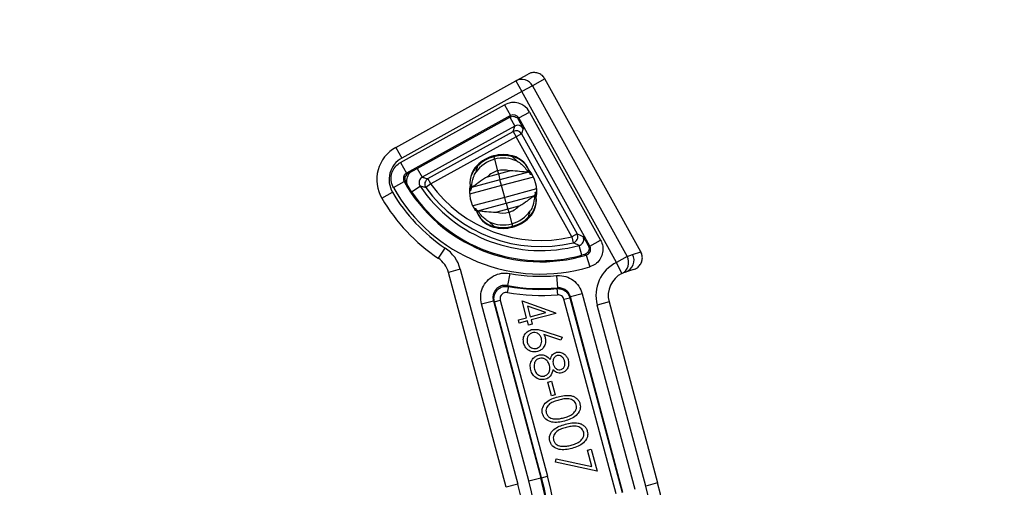
# Model space of a CAD drawing. Units: millimetres. Extents: x 268 to 2109, y 428 to 1269.
# Drawn here: x 649 to 730, y 1228 to 1266 of the extents above; entities that cross this region are included whole.
import ezdxf

# ---------------------------------------------------------------- set-up
doc = ezdxf.new("R2010")
doc.units = ezdxf.units.MM
doc.header["$LTSCALE"] = 3
doc.styles.add('SLDTEXTSTYLE0', font='TXT', dxfattribs={"width": 0.75})
doc.dimstyles.new('SLDDIMSTYLE0', dxfattribs={"dimtxt": 10.5, "dimasz": 9, "dimexe": 0, "dimexo": 0.0625, "dimgap": 2.625, "dimtad": 1, "dimdec": 0, "dimrnd": 1e-09, "dimzin": 12, "dimdsep": 46, "dimtxsty": 'SLDTEXTSTYLE0', "dimsah": 1, "dimcen": 0.09, "dimadec": 0, "dimazin": 3, "dimtfac": 1, "dimtdec": 0, "dimtmove": 0, "dimatfit": 0, "dimfxl": 0, "dimfrac": 2, "dimtolj": 1, "dimtzin": 12, "dimarcsym": 0})

# ---------------------------------------------------------------- blocks, each defined once
blk = doc.blocks.new('_D')
at = {"color": 5, "linetype": 'Continuous', "lineweight": 18}
for p, q in [((898.99, 1108.345), (898.99, 1265.808)), ((502.488, 1108.345), (901.99, 1108.345)), ((898.99, 1108.345), (898.99, 1100.145)), ((848.385, 1100.145), (901.99, 1100.145)), ((898.99, 1100.145), (898.99, 1082.145))]:
    blk.add_line(p, q, dxfattribs=at)
for points in [[(898.99, 1108.345), (900.34, 1117.345), (897.64, 1117.345)], [(898.99, 1100.145), (897.64, 1091.145), (900.34, 1091.145)]]:
    blk.add_solid(points, dxfattribs=at)
at = {"color": 5, "linetype": 'Continuous', "lineweight": 18, "insert": (885.454, 1258.05), "char_height": 10.5, "attachment_point": 1, "rotation": 90, "style": 'SLDTEXTSTYLE0'}
blk.add_mtext('8', dxfattribs=at)

msp = doc.modelspace()

# ---------------------------------------------------------------- linework, layer by layer
at = {"color": 7, "linetype": 'Continuous', "lineweight": 25}
for p, q in [((680.02, 1255.6), (689.797, 1261.019)), ((689.797, 1261.019), (690.795, 1261.572)), ((689.797, 1261.019), (690.282, 1260.145)), ((692.154, 1261.183), (691.14, 1260.62)), ((692.154, 1261.183), (692.159, 1261.185)), ((699.961, 1247.099), (692.154, 1261.183)), ((699.966, 1247.102), (692.159, 1261.185)), ((691.14, 1260.62), (690.282, 1260.145)), ((691.14, 1260.62), (698.846, 1246.718)), ((690.282, 1260.145), (680.505, 1254.726)), ((697.988, 1246.242), (690.282, 1260.145)), ((680.412, 1254.382), (688.865, 1259.067)), ((688.865, 1259.067), (689.349, 1258.193)), ((689.349, 1258.193), (680.897, 1253.507)), ((681.773, 1253.892), (689.3, 1258.065)), ((689.3, 1258.065), (689.315, 1258.073)), ((689.3, 1258.065), (689.7, 1257.344)), ((689.315, 1258.073), (689.349, 1258.193)), ((690.029, 1257.998), (689.994, 1257.875)), ((690.029, 1257.998), (690.903, 1258.482)), ((695.814, 1247.561), (690.029, 1257.998)), ((690.903, 1258.482), (696.689, 1248.045)), ((689.7, 1257.344), (682.173, 1253.171)), ((689.574, 1256.904), (689.7, 1257.344)), ((690.38, 1257.149), (690.254, 1256.709)), ((682.642, 1253.061), (689.574, 1256.904)), ((689.816, 1256.467), (682.884, 1252.624)), ((689.574, 1256.904), (689.816, 1256.467)), ((690.254, 1256.709), (689.816, 1256.467)), ((694.333, 1248.318), (689.816, 1256.467)), ((690.254, 1256.709), (694.771, 1248.56)), ((680.02, 1255.6), (680.505, 1254.726)), ((687.978, 1254.91), (687.996, 1254.844)), ((687.996, 1254.844), (688.052, 1254.636)), ((688.052, 1254.636), (688.302, 1253.703)), ((689.514, 1254.844), (689.531, 1254.91)), ((689.885, 1254.482), (689.514, 1254.844)), ((680.412, 1254.382), (680.897, 1253.507)), ((681.158, 1253.552), (681.773, 1253.892)), ((681.773, 1253.892), (682.173, 1253.171)), ((686.682, 1254.085), (686.541, 1253.586)), ((686.682, 1254.085), (686.633, 1254.133)), ((681.017, 1253.474), (681.158, 1253.552)), ((682.884, 1252.624), (682.642, 1253.061)), ((688.499, 1252.965), (686.187, 1252.346)), ((687.475, 1253.207), (688.37, 1253.446)), ((688.302, 1253.703), (688.37, 1253.446)), ((688.37, 1253.446), (689.265, 1253.686)), ((688.37, 1253.446), (688.499, 1252.965)), ((690.811, 1253.585), (688.499, 1252.965)), ((688.626, 1252.493), (688.499, 1252.965)), ((690.811, 1253.585), (690.811, 1253.585)), ((690.949, 1253.481), (690.811, 1253.585)), ((690.965, 1253.423), (690.937, 1253.415)), ((690.937, 1253.415), (691.07, 1253.396)), ((690.945, 1253.496), (690.949, 1253.481)), ((690.965, 1253.423), (690.949, 1253.481)), ((679.83, 1252.339), (680.703, 1252.827)), ((681.314, 1251.997), (680.919, 1252.625)), ((681.314, 1251.997), (681.999, 1252.456)), ((682.884, 1252.624), (682.478, 1252.333)), ((686.12, 1252.187), (686.116, 1252.201)), ((686.187, 1252.346), (686.12, 1252.187)), ((686.12, 1252.187), (686.135, 1252.129)), ((686.187, 1252.346), (686.187, 1252.346)), ((688.884, 1251.531), (688.626, 1252.493)), ((678.886, 1251.461), (679.749, 1251.966)), ((686.073, 1252.065), (686.163, 1252.136)), ((686.163, 1252.136), (686.135, 1252.129)), ((689.01, 1251.059), (688.884, 1251.531)), ((689.01, 1251.059), (691.322, 1251.678)), ((691.322, 1251.678), (691.39, 1251.837)), ((691.322, 1251.678), (691.322, 1251.678)), ((691.439, 1251.961), (691.346, 1251.888)), ((691.346, 1251.888), (691.374, 1251.895)), ((691.39, 1251.837), (691.374, 1251.895)), ((691.39, 1251.837), (691.394, 1251.823)), ((686.573, 1250.609), (686.412, 1250.632)), ((686.545, 1250.601), (686.573, 1250.609)), ((686.545, 1250.601), (686.56, 1250.543)), ((686.698, 1250.439), (689.01, 1251.059)), ((689.139, 1250.578), (688.244, 1250.338)), ((689.01, 1251.059), (689.139, 1250.578)), ((690.034, 1250.817), (689.139, 1250.578)), ((689.139, 1250.578), (689.208, 1250.321)), ((686.564, 1250.528), (686.56, 1250.543)), ((686.56, 1250.543), (686.698, 1250.439)), ((686.698, 1250.439), (686.698, 1250.439)), ((689.208, 1250.321), (689.458, 1249.388)), ((690.828, 1249.939), (690.969, 1250.438)), ((690.876, 1249.891), (690.828, 1249.939)), ((687.624, 1249.542), (687.996, 1249.18)), ((687.978, 1249.114), (687.996, 1249.18)), ((689.458, 1249.388), (689.514, 1249.18)), ((689.514, 1249.18), (689.531, 1249.114)), ((694.771, 1248.56), (694.333, 1248.318)), ((694.333, 1248.318), (694.447, 1247.831)), ((683.488, 1246.573), (684.044, 1247.404)), ((695.169, 1246.83), (694.952, 1247.625)), ((695.814, 1247.561), (696.689, 1248.045)), ((695.388, 1246.892), (695.169, 1246.83)), ((695.522, 1246.84), (695.811, 1245.883)), ((698.846, 1246.718), (697.988, 1246.242)), ((698.846, 1246.718), (699.289, 1246.893)), ((699.289, 1246.893), (699.961, 1247.099)), ((699.961, 1247.099), (699.966, 1247.102)), ((698.427, 1245.344), (697.988, 1246.242)), ((685.273, 1245.687), (684.307, 1245.429)), ((688.995, 1227.932), (684.307, 1245.429)), ((685.273, 1245.687), (689.961, 1228.191)), ((689.29, 1245.342), (689.108, 1244.359)), ((693.086, 1245.165), (693.176, 1244.169)), ((698.72, 1245.459), (698.427, 1245.344)), ((698.72, 1245.459), (698.427, 1245.344)), ((699.377, 1245.66), (698.72, 1245.459)), ((689.186, 1244.282), (689.098, 1243.79)), ((693.133, 1244.104), (693.177, 1243.606)), ((693.703, 1243.237), (694.186, 1243.366)), ((694.186, 1243.366), (698.432, 1227.519)), ((695.198, 1243.691), (694.232, 1243.432)), ((698.497, 1227.517), (694.232, 1243.432)), ((695.198, 1243.691), (699.462, 1227.775)), ((686.994, 1242.858), (687.96, 1243.117)), ((690.854, 1228.452), (686.994, 1242.858)), ((687.96, 1243.117), (691.82, 1228.711)), ((688.044, 1243.039), (688.527, 1243.169)), ((691.884, 1228.708), (688.044, 1243.039)), ((688.527, 1243.169), (692.367, 1228.838)), ((690.295, 1243.109), (693.022, 1242.144)), ((690.663, 1241.734), (690.295, 1243.109)), ((692.219, 1242.151), (690.729, 1242.678)), ((690.729, 1242.678), (690.961, 1241.814)), ((697.949, 1227.39), (693.703, 1243.237)), ((697.373, 1243.029), (696.407, 1242.77)), ((700.355, 1228.038), (696.407, 1242.77)), ((697.373, 1243.029), (701.321, 1228.297)), ((690.961, 1241.814), (692.219, 1242.151)), ((693.037, 1242.092), (691.03, 1241.554)), ((693.022, 1242.144), (693.037, 1242.092)), ((689.995, 1241.555), (690.663, 1241.734)), ((690.064, 1241.295), (689.995, 1241.555)), ((690.733, 1241.474), (690.064, 1241.295)), ((690.823, 1241.14), (690.733, 1241.474)), ((691.12, 1241.22), (690.823, 1241.14)), ((691.03, 1241.554), (691.12, 1241.22)), ((692, 1240.671), (693.554, 1240.161)), ((693.45, 1239.918), (692.074, 1240.37)), ((693.554, 1240.161), (693.45, 1239.918)), ((692.383, 1236.505), (692.681, 1236.584)), ((692.682, 1235.39), (692.383, 1236.505)), ((692.681, 1236.584), (692.979, 1235.47)), ((692.979, 1235.47), (692.682, 1235.39)), ((695.62, 1230.964), (695.917, 1231.044)), ((695.98, 1229.621), (695.62, 1230.964)), ((695.917, 1231.044), (696.395, 1229.26)), ((693.015, 1229.987), (693.078, 1230.245)), ((696.395, 1229.26), (693.015, 1229.987)), ((693.078, 1230.245), (695.98, 1229.621)), ((689.961, 1228.191), (688.995, 1227.932)), ((690.854, 1228.452), (691.82, 1228.711)), ((691.82, 1228.711), (691.884, 1228.708)), ((691.884, 1228.708), (692.367, 1228.838)), ((701.321, 1228.297), (700.355, 1228.038))]:
    msp.add_line(p, q, dxfattribs=at)
at = {"color": 8, "linetype": 'Continuous', "lineweight": 25}
for p, q in [((691.225, 1253.19), (688.626, 1252.493)), ((688.626, 1252.493), (686.027, 1251.797)), ((691.483, 1252.227), (688.884, 1251.531)), ((688.884, 1251.531), (686.284, 1250.834))]:
    msp.add_line(p, q, dxfattribs=at)
at = {"color": 7, "linetype": 'Continuous', "lineweight": 25, "flags": 128}
for points in [[(680.897, 1253.507), (680.945, 1253.494), (681.017, 1253.474)], [(680.824, 1252.789), (680.8, 1252.797), (680.703, 1252.826), (680.703, 1252.827)], [(689.108, 1244.359), (689.13, 1244.337), (689.186, 1244.282)], [(693.133, 1244.104), (693.152, 1244.132), (693.176, 1244.169)], [(694.232, 1243.432), (694.212, 1243.404), (694.186, 1243.366)], [(688.044, 1243.039), (687.995, 1243.085), (687.96, 1243.117)]]:
    msp.add_lwpolyline(points, dxfattribs=at)
at = {"color": 7, "linetype": 'Continuous', "lineweight": 25}
for centre, radius, start, end in [((690.269, 1260.148), 0.991, 28.45222, 118.44154), ((689.816, 1256.466), 0.5, 29.02044, 118.97956), ((681.475, 1252.976), 3, 119, 210.34312), ((681.475, 1252.976), 2, 119, 210.34312), ((688.755, 1252.012), 2.716, 105, 144.5981), ((688.755, 1252.012), 3, 105, 135), ((688.755, 1252.012), 2.932, 105, 135), ((688.755, 1252.012), 3, 75, 105), ((688.755, 1252.012), 2.932, 75, 105), ((688.755, 1252.012), 2.716, 65.4019, 105), ((689.115, 1252.986), 1.9, 15.54623, 77.89284), ((689.014, 1252.978), 2, 15, 75), ((688.048, 1252.719), 2, 135, 195), ((687.955, 1252.676), 1.9, 132.10716, 194.45377), ((688.755, 1252.012), 1.75, 73.03796, 105), ((688.755, 1252.012), 2.737, 349.89106, 40.10894), ((682.884, 1252.624), 0.5, 119.02367, 215.61469), ((688.755, 1252.012), 1.75, 105, 136.96204), ((691.831, 1259.038), 13.745, 209.17096, 286.83313), ((691.831, 1259.038), 12.745, 209.17096, 286.83313), ((691.831, 1259.038), 12.657, 209.58496, 210.4433), ((691.831, 1259.038), 11.832, 213.80512, 285.29183), ((691.831, 1259.038), 11.509, 215.63836, 283.13852), ((691.831, 1259.038), 11.009, 215.63836, 283.13852), ((688.755, 1252.012), 2.737, 169.89106, 215.02956), ((691.831, 1259.038), 15, 210.34312, 236.20487), ((691.831, 1259.038), 14, 210.34312, 236.20487), ((691.831, 1259.038), 12.657, 213.80512, 285.29183), ((689.554, 1251.348), 1.9, 312.10716, 14.45377), ((689.462, 1251.305), 2, 315, 15), ((688.755, 1252.012), 1.75, 285, 316.96204), ((688.394, 1251.038), 1.9, 195.54623, 257.89284), ((688.496, 1251.046), 2, 195, 255), ((688.755, 1252.012), 1.75, 253.03796, 285), ((688.755, 1252.012), 2.716, 285, 324.5981), ((688.755, 1252.012), 2.932, 285, 315), ((688.755, 1252.012), 3, 285, 315), ((688.755, 1252.012), 2.716, 245.4019, 285), ((688.755, 1252.012), 3, 255, 285), ((688.755, 1252.012), 2.932, 255, 285), ((694.333, 1248.318), 0.5, 283.16789, 28.97063), ((682.375, 1244.911), 3, 15, 56.20487), ((707.574, 1276.546), 31.28, 247.65374, 247.91689), ((682.375, 1244.911), 2, 15, 56.20487), ((707.25, 1277.445), 32.776, 248.78132, 249.03248), ((697.982, 1246.23), 0.992, 296.64089, 29.45319), ((698.419, 1246.408), 0.995, 287.61763, 29.12956), ((699.305, 1243.547), 3, 116.0435, 195), ((691.831, 1259.038), 13.93, 259.49021, 275.16921), ((699.305, 1243.547), 2, 116.0435, 195), ((691.831, 1259.038), 14.93, 259.49021, 275.16921), ((691.831, 1259.038), 14.991, 259.83929, 274.98356), ((691.831, 1259.038), 15.491, 259.83929, 274.98356), ((667.745, 1222.238), 23, 340, 15), ((677.173, 1221.827), 25, 340, 15), ((677.173, 1221.827), 24, 340, 15)]:
    msp.add_arc(centre, radius, start, end, dxfattribs=at)
for centre, major_axis, ratio, start_param, end_param in [((689.591, 1257.755), (0.414, 1.442), 0.999695, 5.497939, 7.068431), ((689.591, 1257.755), (0.138, 0.481), 0.998479, 5.497939, 7.068431), ((689.942, 1256.906), (0.138, 0.481), 0.998479, 5.497939, 7.068431), ((667.668, 1222.242), (-23.981, 1.047), 0.999833, 2.836208, 3.446977), ((667.668, 1222.242), (24.98, -1.091), 0.999846, 5.977801, 6.58857), ((667.732, 1222.239), (24.981, -1.091), 0.999826, 5.977801, 6.58857), ((667.732, 1222.239), (-25.48, 1.112), 0.999833, 2.836208, 3.446977)]:
    msp.add_ellipse(centre, major_axis=major_axis, ratio=ratio, start_param=start_param, end_param=end_param, dxfattribs=at)
for points, knots in [([(692.154, 1261.183), (692.091, 1261.275), (691.964, 1261.459), (691.672, 1261.637), (691.343, 1261.714), (691.037, 1261.686), (690.865, 1261.605), (690.795, 1261.572)], [0, 0, 0, 0, 0.212503, 0.424596, 0.637182, 0.851523, 1, 1, 1, 1]), ([(689.315, 1258.073), (689.366, 1258.095), (689.469, 1258.14), (689.639, 1258.138), (689.796, 1258.084), (689.921, 1257.99), (689.97, 1257.911), (689.994, 1257.875)], [0, 0, 0, 0, 0.206851, 0.41374, 0.619546, 0.822986, 1, 1, 1, 1]), ([(689.994, 1257.875), (690.061, 1257.751), (690.193, 1257.506), (690.303, 1257.295), (690.363, 1257.18), (690.379, 1257.15), (690.38, 1257.149)], [0, 0, 0, 0, 0.4298438, 0.8487668, 0.9946323, 1, 1, 1, 1]), ([(679.83, 1252.339), (679.782, 1252.441), (679.661, 1252.694), (679.614, 1253.152), (679.726, 1253.649), (679.994, 1254.093), (680.273, 1254.286), (680.412, 1254.382)], [0, 0, 0, 0, 0.142869, 0.357122, 0.571391, 0.785696, 1, 1, 1, 1]), ([(689.885, 1254.482), (689.89, 1254.479), (690.019, 1254.408), (690.381, 1254.168), (690.639, 1253.818), (690.811, 1253.585)], [0, 0, 0, 0, 0.013051, 0.342572, 1, 1, 1, 1]), ([(680.897, 1253.507), (680.85, 1253.475), (680.757, 1253.411), (680.668, 1253.263), (680.631, 1253.097), (680.647, 1252.945), (680.687, 1252.86), (680.703, 1252.827)], [0, 0, 0, 0, 0.214387, 0.4286401, 0.6428185, 0.8570569, 1, 1, 1, 1]), ([(681.017, 1253.474), (680.97, 1253.441), (680.877, 1253.377), (680.788, 1253.229), (680.75, 1253.064), (680.766, 1252.91), (680.807, 1252.824), (680.824, 1252.789)], [0, 0, 0, 0, 0.213327, 0.426655, 0.639947, 0.853223, 1, 1, 1, 1]), ([(680.919, 1252.625), (680.917, 1252.688), (680.909, 1252.918), (680.981, 1253.244), (681.111, 1253.471), (681.158, 1253.552)], [0, 0, 0, 0, 0.192654, 0.711197, 1, 1, 1, 1]), ([(682.173, 1253.171), (682.126, 1253.139), (682.033, 1253.075), (681.944, 1252.927), (681.906, 1252.761), (681.923, 1252.594), (681.975, 1252.5), (681.999, 1252.456)], [0, 0, 0, 0, 0.203976, 0.407805, 0.61154, 0.815319, 1, 1, 1, 1]), ([(682.173, 1253.171), (682.259, 1253.15), (682.415, 1253.113), (682.572, 1253.077), (682.642, 1253.061)], [0, 0, 0, 0, 0.559453, 1, 1, 1, 1]), ([(686.187, 1252.346), (686.22, 1252.634), (686.268, 1253.066), (686.462, 1253.455), (686.538, 1253.581), (686.541, 1253.586)], [0, 0, 0, 0, 0.657428, 0.986949, 1, 1, 1, 1]), ([(687.475, 1253.207), (687.472, 1253.205), (687.456, 1253.196), (687.376, 1253.152), (687.084, 1252.982), (686.716, 1252.72), (686.37, 1252.445), (686.239, 1252.374), (686.187, 1252.346)], [0, 0, 0, 0, 0.006005, 0.033239, 0.164904, 0.614941, 0.846805, 1, 1, 1, 1]), ([(690.811, 1253.585), (690.752, 1253.583), (690.604, 1253.58), (690.166, 1253.644), (689.717, 1253.688), (689.379, 1253.689), (689.287, 1253.687), (689.269, 1253.686), (689.265, 1253.686)], [0, 0, 0, 0, 0.153195, 0.385059, 0.835096, 0.966761, 0.993995, 1, 1, 1, 1]), ([(682.478, 1252.333), (682.395, 1252.353), (682.234, 1252.394), (682.076, 1252.435), (681.999, 1252.456)], [0, 0, 0, 0, 0.513797, 1, 1, 1, 1]), ([(690.034, 1250.817), (690.037, 1250.819), (690.053, 1250.828), (690.134, 1250.871), (690.426, 1251.042), (690.793, 1251.304), (691.14, 1251.579), (691.27, 1251.65), (691.322, 1251.678)], [0, 0, 0, 0, 0.006005, 0.033239, 0.164904, 0.614941, 0.846805, 1, 1, 1, 1]), ([(691.322, 1251.678), (691.29, 1251.39), (691.242, 1250.958), (691.048, 1250.569), (690.972, 1250.443), (690.969, 1250.438)], [0, 0, 0, 0, 0.657428, 0.986949, 1, 1, 1, 1]), ([(686.698, 1250.439), (686.757, 1250.441), (686.906, 1250.444), (687.343, 1250.38), (687.793, 1250.336), (688.131, 1250.335), (688.222, 1250.337), (688.241, 1250.338), (688.244, 1250.338)], [0, 0, 0, 0, 0.153195, 0.385059, 0.835096, 0.966761, 0.993995, 1, 1, 1, 1]), ([(687.624, 1249.542), (687.619, 1249.545), (687.491, 1249.616), (687.128, 1249.856), (686.87, 1250.206), (686.698, 1250.439)], [0, 0, 0, 0, 0.013051, 0.342572, 1, 1, 1, 1]), ([(694.771, 1248.56), (694.854, 1248.523), (695.018, 1248.452), (695.179, 1248.383), (695.257, 1248.35)], [0, 0, 0, 0, 0.513992, 1, 1, 1, 1]), ([(694.952, 1247.625), (695.004, 1247.646), (695.11, 1247.686), (695.232, 1247.808), (695.308, 1247.961), (695.329, 1248.131), (695.301, 1248.263), (695.266, 1248.332), (695.257, 1248.35)], [0, 0, 0, 0, 0.186498, 0.37282, 0.559007, 0.745202, 0.931563, 1, 1, 1, 1]), ([(695.257, 1248.35), (695.258, 1248.349), (695.277, 1248.317), (695.345, 1248.2), (695.469, 1247.987), (695.611, 1247.739), (695.681, 1247.615)], [0, 0, 0, 0, 0.005238, 0.161134, 0.580274, 1, 1, 1, 1]), ([(694.952, 1247.625), (694.87, 1247.658), (694.703, 1247.725), (694.534, 1247.795), (694.447, 1247.831)], [0, 0, 0, 0, 0.486008, 1, 1, 1, 1]), ([(695.681, 1247.615), (695.693, 1247.592), (695.727, 1247.526), (695.754, 1247.394), (695.736, 1247.229), (695.663, 1247.078), (695.544, 1246.954), (695.44, 1246.912), (695.388, 1246.892)], [0, 0, 0, 0, 0.0921378, 0.2707134, 0.4515746, 0.6340815, 0.8170478, 1, 1, 1, 1]), ([(695.522, 1246.84), (695.574, 1246.861), (695.678, 1246.904), (695.797, 1247.03), (695.869, 1247.185), (695.885, 1247.355), (695.855, 1247.482), (695.822, 1247.546), (695.814, 1247.561)], [0, 0, 0, 0, 0.1893087, 0.3784467, 0.5674573, 0.7564828, 0.945677, 1, 1, 1, 1]), ([(696.689, 1248.045), (696.711, 1248.003), (696.81, 1247.811), (696.901, 1247.429), (696.853, 1246.918), (696.636, 1246.454), (696.281, 1246.077), (695.968, 1245.948), (695.811, 1245.883)], [0, 0, 0, 0, 0.054267, 0.243389, 0.432496, 0.621634, 0.810818, 1, 1, 1, 1]), ([(699.377, 1245.66), (699.482, 1245.704), (699.693, 1245.792), (699.93, 1246.049), (700.072, 1246.362), (700.1, 1246.704), (700.037, 1246.952), (699.973, 1247.075), (699.961, 1247.099)], [0, 0, 0, 0, 0.191831, 0.384063, 0.575772, 0.765786, 0.954019, 1, 1, 1, 1]), ([(686.994, 1242.858), (686.957, 1243.076), (686.884, 1243.516), (687.055, 1244.179), (687.422, 1244.754), (687.963, 1245.17), (688.615, 1245.4), (689.065, 1245.361), (689.29, 1245.342)], [0, 0, 0, 0, 0.163348, 0.33062, 0.497893, 0.665222, 0.832612, 1, 1, 1, 1]), ([(693.086, 1245.165), (693.119, 1245.168), (693.375, 1245.187), (693.864, 1245.122), (694.471, 1244.815), (694.959, 1244.326), (695.118, 1243.903), (695.198, 1243.691)], [0, 0, 0, 0, 0.035732, 0.276781, 0.517835, 0.758918, 1, 1, 1, 1]), ([(689.108, 1244.359), (688.995, 1244.369), (688.77, 1244.388), (688.444, 1244.273), (688.174, 1244.065), (687.99, 1243.778), (687.904, 1243.446), (687.941, 1243.226), (687.96, 1243.117)], [0, 0, 0, 0, 0.167464, 0.334843, 0.502106, 0.669314, 0.836577, 1, 1, 1, 1]), ([(688.044, 1243.039), (688.026, 1243.146), (687.989, 1243.364), (688.072, 1243.694), (688.255, 1243.982), (688.524, 1244.192), (688.849, 1244.309), (689.074, 1244.291), (689.186, 1244.282)], [0, 0, 0, 0, 0.160815, 0.328593, 0.496386, 0.664233, 0.832129, 1, 1, 1, 1]), ([(694.232, 1243.432), (694.192, 1243.538), (694.113, 1243.75), (693.869, 1243.994), (693.565, 1244.148), (693.321, 1244.18), (693.193, 1244.171), (693.176, 1244.169)], [0, 0, 0, 0, 0.241103, 0.482167, 0.723198, 0.964261, 1, 1, 1, 1]), ([(689.098, 1243.79), (689.042, 1243.795), (688.929, 1243.804), (688.767, 1243.745), (688.632, 1243.64), (688.541, 1243.496), (688.5, 1243.331), (688.518, 1243.222), (688.527, 1243.169)], [0, 0, 0, 0, 0.16789, 0.335783, 0.503614, 0.67139, 0.839166, 1, 1, 1, 1]), ([(693.133, 1244.104), (693.149, 1244.105), (693.276, 1244.114), (693.519, 1244.082), (693.823, 1243.928), (694.067, 1243.684), (694.146, 1243.472), (694.186, 1243.366)], [0, 0, 0, 0, 0.033482, 0.2750904, 0.5167119, 0.7583618, 1, 1, 1, 1]), ([(693.703, 1243.237), (693.683, 1243.29), (693.643, 1243.396), (693.521, 1243.518), (693.37, 1243.595), (693.248, 1243.611), (693.185, 1243.606), (693.177, 1243.606)], [0, 0, 0, 0, 0.241644, 0.483289, 0.724904, 0.966516, 1, 1, 1, 1]), ([(690.424, 1239.656), (690.405, 1239.789), (690.367, 1240.057), (690.524, 1240.413), (690.774, 1240.658), (690.972, 1240.732), (691.071, 1240.77)], [0, 0, 0, 0, 0.27967, 0.559085, 0.779558, 1, 1, 1, 1]), ([(691.131, 1240.507), (691.045, 1240.471), (690.873, 1240.398), (690.738, 1240.168), (690.685, 1239.935), (690.712, 1239.793), (690.725, 1239.721)], [0, 0, 0, 0, 0.279059, 0.55882, 0.779303, 1, 1, 1, 1]), ([(691.071, 1240.77), (691.248, 1240.787), (691.566, 1240.817), (691.867, 1240.716), (692, 1240.671)], [0, 0, 0, 0, 0.558273, 1, 1, 1, 1]), ([(691.871, 1240.053), (691.839, 1240.139), (691.777, 1240.311), (691.57, 1240.473), (691.343, 1240.543), (691.201, 1240.519), (691.131, 1240.507)], [0, 0, 0, 0, 0.2801275, 0.5595148, 0.7797192, 1, 1, 1, 1]), ([(692.074, 1240.37), (692.098, 1240.317), (692.14, 1240.222), (692.17, 1240.122), (692.183, 1240.078)], [0, 0, 0, 0, 0.55991, 1, 1, 1, 1]), ([(691.554, 1238.988), (691.418, 1238.967), (691.144, 1238.926), (690.784, 1239.095), (690.537, 1239.352), (690.462, 1239.554), (690.424, 1239.656)], [0, 0, 0, 0, 0.279631, 0.55896, 0.779478, 1, 1, 1, 1]), ([(690.725, 1239.721), (690.758, 1239.635), (690.823, 1239.462), (691.027, 1239.295), (691.253, 1239.209), (691.397, 1239.232), (691.469, 1239.244)], [0, 0, 0, 0, 0.280018, 0.5598526, 0.7799871, 1, 1, 1, 1]), ([(691.469, 1239.244), (691.556, 1239.281), (691.731, 1239.357), (691.863, 1239.596), (691.913, 1239.834), (691.885, 1239.98), (691.871, 1240.053)], [0, 0, 0, 0, 0.278754, 0.558605, 0.779147, 1, 1, 1, 1]), ([(692.183, 1240.078), (692.202, 1239.947), (692.241, 1239.685), (692.084, 1239.34), (691.847, 1239.093), (691.652, 1239.023), (691.554, 1238.988)], [0, 0, 0, 0, 0.279638, 0.559326, 0.779527, 1, 1, 1, 1]), ([(691.009, 1237.473), (690.98, 1237.616), (690.923, 1237.9), (691.07, 1238.29), (691.323, 1238.569), (691.535, 1238.652), (691.641, 1238.694)], [0, 0, 0, 0, 0.2805448, 0.5592692, 0.7798157, 1, 1, 1, 1]), ([(691.641, 1238.694), (691.74, 1238.71), (691.939, 1238.743), (692.291, 1238.629), (692.475, 1238.446), (692.588, 1238.335)], [0, 0, 0, 0, 0.279987, 0.559901, 1, 1, 1, 1]), ([(692.588, 1238.335), (692.637, 1238.481), (692.706, 1238.686), (692.92, 1238.861), (693.032, 1238.902), (693.089, 1238.922)], [0, 0, 0, 0, 0.557752, 0.778932, 1, 1, 1, 1]), ([(693.154, 1238.661), (693.082, 1238.624), (692.936, 1238.55), (692.837, 1238.339), (692.797, 1238.135), (692.821, 1238.01), (692.833, 1237.948)], [0, 0, 0, 0, 0.277721, 0.558224, 0.779072, 1, 1, 1, 1]), ([(693.089, 1238.922), (693.21, 1238.933), (693.454, 1238.954), (693.758, 1238.779), (693.964, 1238.542), (694.028, 1238.362), (694.06, 1238.272)], [0, 0, 0, 0, 0.278806, 0.558457, 0.77916, 1, 1, 1, 1]), ([(693.759, 1238.207), (693.733, 1238.282), (693.682, 1238.431), (693.525, 1238.589), (693.34, 1238.685), (693.216, 1238.669), (693.154, 1238.661)], [0, 0, 0, 0, 0.280651, 0.560566, 0.78062, 1, 1, 1, 1]), ([(691.702, 1238.431), (691.609, 1238.389), (691.424, 1238.304), (691.241, 1237.968), (691.282, 1237.709), (691.307, 1237.55)], [0, 0, 0, 0, 0.279833, 0.560198, 1, 1, 1, 1]), ([(692.537, 1237.862), (692.501, 1237.961), (692.429, 1238.16), (692.203, 1238.357), (691.949, 1238.466), (691.784, 1238.443), (691.702, 1238.431)], [0, 0, 0, 0, 0.280283, 0.560138, 0.780298, 1, 1, 1, 1]), ([(692.117, 1236.99), (692.209, 1237.032), (692.393, 1237.118), (692.529, 1237.375), (692.582, 1237.629), (692.552, 1237.784), (692.537, 1237.862)], [0, 0, 0, 0, 0.278303, 0.558509, 0.779146, 1, 1, 1, 1]), ([(692.833, 1237.948), (692.862, 1237.873), (692.919, 1237.724), (693.086, 1237.569), (693.281, 1237.491), (693.406, 1237.504), (693.469, 1237.511)], [0, 0, 0, 0, 0.280237, 0.560145, 0.780435, 1, 1, 1, 1]), ([(693.469, 1237.511), (693.539, 1237.546), (693.68, 1237.618), (693.815, 1237.883), (693.78, 1238.084), (693.759, 1238.207)], [0, 0, 0, 0, 0.2789711, 0.5599188, 1, 1, 1, 1]), ([(694.06, 1238.272), (694.078, 1238.153), (694.115, 1237.916), (693.996, 1237.593), (693.792, 1237.355), (693.616, 1237.284), (693.529, 1237.248)], [0, 0, 0, 0, 0.2799289, 0.5596229, 0.7799456, 1, 1, 1, 1]), ([(691.533, 1236.79), (691.393, 1236.886), (691.143, 1237.059), (691.05, 1237.346), (691.009, 1237.473)], [0, 0, 0, 0, 0.5577579, 1, 1, 1, 1]), ([(691.307, 1237.55), (691.34, 1237.452), (691.407, 1237.257), (691.624, 1237.057), (691.875, 1236.955), (692.037, 1236.978), (692.117, 1236.99)], [0, 0, 0, 0, 0.280602, 0.559962, 0.78018, 1, 1, 1, 1]), ([(692.812, 1237.498), (692.757, 1237.307), (692.679, 1237.04), (692.409, 1236.807), (692.264, 1236.756), (692.192, 1236.731)], [0, 0, 0, 0, 0.558271, 0.779089, 1, 1, 1, 1]), ([(693.529, 1237.248), (693.455, 1237.235), (693.307, 1237.21), (693.041, 1237.286), (692.899, 1237.417), (692.812, 1237.498)], [0, 0, 0, 0, 0.280159, 0.560243, 1, 1, 1, 1]), ([(692.192, 1236.731), (692.066, 1236.71), (691.84, 1236.671), (691.627, 1236.753), (691.533, 1236.79)], [0, 0, 0, 0, 0.559346, 1, 1, 1, 1]), ([(693.223, 1235.297), (693.393, 1235.338), (693.733, 1235.421), (694.179, 1235.429), (694.517, 1235.327), (694.74, 1235.185), (694.918, 1234.985), (694.978, 1234.819), (695.007, 1234.737)], [0, 0, 0, 0, 0.250526, 0.500164, 0.625273, 0.750198, 0.875111, 1, 1, 1, 1]), ([(691.961, 1233.92), (691.945, 1234.007), (691.914, 1234.179), (691.983, 1234.528), (692.256, 1234.892), (692.72, 1235.148), (693.055, 1235.247), (693.223, 1235.297)], [0, 0, 0, 0, 0.125181, 0.250351, 0.498778, 0.748946, 1, 1, 1, 1]), ([(693.294, 1235.037), (693.162, 1234.999), (692.899, 1234.923), (692.525, 1234.742), (692.298, 1234.466), (692.228, 1234.196), (692.25, 1234.059), (692.26, 1233.991)], [0, 0, 0, 0, 0.251085, 0.501371, 0.749628, 0.874877, 1, 1, 1, 1]), ([(694.712, 1234.648), (694.688, 1234.713), (694.639, 1234.842), (694.49, 1234.991), (694.31, 1235.093), (694.041, 1235.159), (693.693, 1235.136), (693.427, 1235.07), (693.294, 1235.037)], [0, 0, 0, 0, 0.1248745, 0.2498892, 0.3747257, 0.4997892, 0.7494997, 1, 1, 1, 1]), ([(693.682, 1233.588), (693.814, 1233.628), (694.077, 1233.707), (694.441, 1233.904), (694.673, 1234.173), (694.745, 1234.444), (694.723, 1234.58), (694.712, 1234.648)], [0, 0, 0, 0, 0.250921, 0.501308, 0.749642, 0.874909, 1, 1, 1, 1]), ([(695.007, 1234.737), (695.023, 1234.649), (695.055, 1234.475), (694.987, 1234.123), (694.718, 1233.754), (694.258, 1233.479), (693.92, 1233.378), (693.751, 1233.328)], [0, 0, 0, 0, 0.125169, 0.250336, 0.498865, 0.749016, 1, 1, 1, 1]), ([(693.751, 1233.328), (693.579, 1233.287), (693.237, 1233.205), (692.702, 1233.213), (692.285, 1233.4), (692.05, 1233.67), (691.991, 1233.837), (691.961, 1233.92)], [0, 0, 0, 0, 0.251002, 0.501138, 0.749612, 0.874807, 1, 1, 1, 1]), ([(692.26, 1233.991), (692.292, 1233.915), (692.354, 1233.762), (692.585, 1233.561), (692.796, 1233.525), (692.924, 1233.503)], [0, 0, 0, 0, 0.280257, 0.560781, 1, 1, 1, 1]), ([(692.558, 1231.692), (692.542, 1231.779), (692.511, 1231.951), (692.58, 1232.3), (692.853, 1232.664), (693.317, 1232.92), (693.652, 1233.019), (693.82, 1233.069)], [0, 0, 0, 0, 0.125181, 0.250351, 0.498778, 0.748946, 1, 1, 1, 1]), ([(692.924, 1233.503), (693.068, 1233.502), (693.324, 1233.5), (693.573, 1233.561), (693.682, 1233.588)], [0, 0, 0, 0, 0.559599, 1, 1, 1, 1]), ([(693.82, 1233.069), (693.99, 1233.11), (694.33, 1233.193), (694.776, 1233.201), (695.114, 1233.099), (695.337, 1232.957), (695.515, 1232.757), (695.575, 1232.591), (695.604, 1232.509)], [0, 0, 0, 0, 0.250526, 0.500164, 0.625273, 0.750198, 0.875111, 1, 1, 1, 1]), ([(693.891, 1232.809), (693.759, 1232.771), (693.496, 1232.695), (693.122, 1232.514), (692.895, 1232.238), (692.825, 1231.968), (692.847, 1231.831), (692.857, 1231.763)], [0, 0, 0, 0, 0.251085, 0.501371, 0.749628, 0.874877, 1, 1, 1, 1]), ([(695.309, 1232.42), (695.285, 1232.485), (695.236, 1232.614), (695.087, 1232.763), (694.907, 1232.865), (694.638, 1232.931), (694.29, 1232.908), (694.024, 1232.842), (693.891, 1232.809)], [0, 0, 0, 0, 0.1248745, 0.2498892, 0.3747257, 0.4997892, 0.7494997, 1, 1, 1, 1]), ([(694.279, 1231.36), (694.411, 1231.4), (694.674, 1231.479), (695.038, 1231.676), (695.27, 1231.945), (695.342, 1232.216), (695.32, 1232.352), (695.309, 1232.42)], [0, 0, 0, 0, 0.250921, 0.501308, 0.749642, 0.874909, 1, 1, 1, 1]), ([(695.604, 1232.509), (695.62, 1232.421), (695.652, 1232.247), (695.584, 1231.895), (695.315, 1231.526), (694.855, 1231.251), (694.517, 1231.15), (694.348, 1231.1)], [0, 0, 0, 0, 0.125169, 0.250336, 0.498865, 0.749016, 1, 1, 1, 1]), ([(694.348, 1231.1), (694.176, 1231.059), (693.834, 1230.977), (693.299, 1230.985), (692.882, 1231.172), (692.647, 1231.442), (692.588, 1231.609), (692.558, 1231.692)], [0, 0, 0, 0, 0.251002, 0.501138, 0.749612, 0.874807, 1, 1, 1, 1]), ([(692.857, 1231.763), (692.889, 1231.687), (692.951, 1231.534), (693.182, 1231.333), (693.393, 1231.297), (693.521, 1231.275)], [0, 0, 0, 0, 0.280257, 0.560781, 1, 1, 1, 1]), ([(693.521, 1231.275), (693.665, 1231.274), (693.921, 1231.272), (694.17, 1231.333), (694.279, 1231.36)], [0, 0, 0, 0, 0.559599, 1, 1, 1, 1])]:
    msp.add_open_spline(points, degree=3, knots=knots, dxfattribs=at)

# ---------------------------------------------------------------- dimensions: what is measured, and where the dimension line sits
at = {"color": 5, "linetype": 'Continuous', "lineweight": 18}
dim = msp.add_linear_dim(base=(898.99, 1100.145), p1=(499.488, 1108.345), p2=(845.385, 1100.145), angle=90, dimstyle='SLDDIMSTYLE0', dxfattribs=at)
dim.commit()
dim.dimension.update_dxf_attribs({"geometry": '_D', "text_midpoint": (898.99, 1261.929), "dimtype": 160})

doc.saveas('drawing.dxf')
